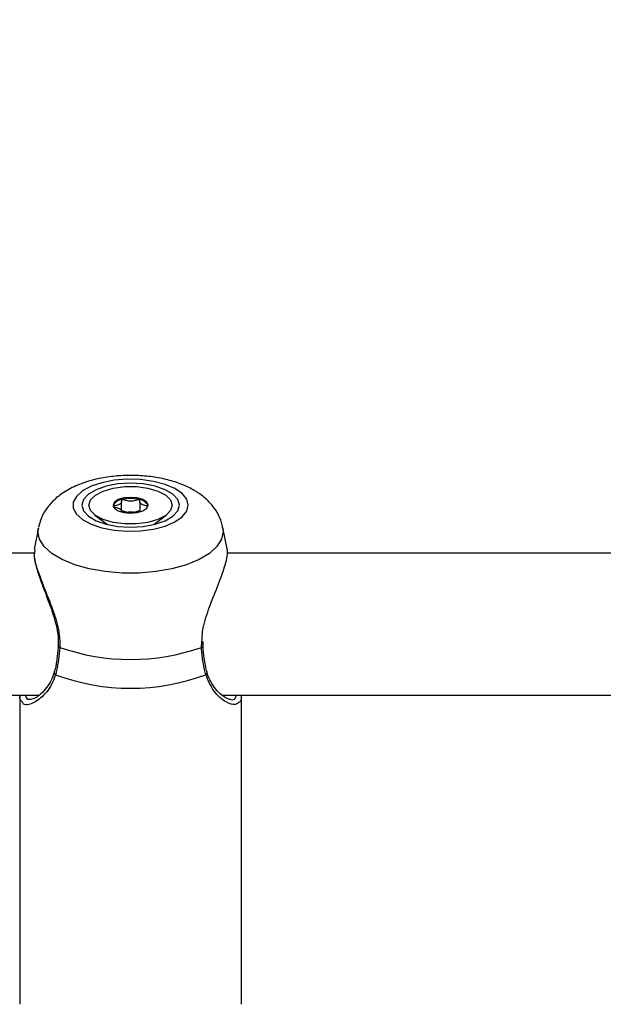
# Model space of a CAD drawing. Units: millimetres. Extents: x 0 to 77.5, y 0 to 29.8.
# Drawn here: x 6.7 to 6.8, y 23.8 to 23.9 of the extents above; entities that cross this region are included whole.
import ezdxf

# ---------------------------------------------------------------- set-up
doc = ezdxf.new("R2010")
doc.units = ezdxf.units.MM
doc.layers.add('LE_NORM', color=179, linetype='Continuous', lineweight=50)
doc.styles.add('SLDTEXTSTYLE0', font='TXT', dxfattribs={"width": 0.605})
doc.dimstyles.new('SLDDIMSTYLE0', dxfattribs={"dimtxt": 0.35, "dimasz": 0.3, "dimexe": 0, "dimexo": 0.0625, "dimgap": 0.08750000000000001, "dimtad": 1, "dimdec": 0, "dimlfac": 75, "dimrnd": 1e-09, "dimzin": 12, "dimdsep": 46, "dimtxsty": 'SLDTEXTSTYLE0', "dimsah": 1, "dimcen": 0.09, "dimadec": 0, "dimazin": 3, "dimtfac": 1, "dimtofl": 0, "dimtmove": 0, "dimatfit": 3, "dimfxl": 0, "dimfrac": 2, "dimtolj": 1, "dimtzin": 12, "dimarcsym": 0})

# ---------------------------------------------------------------- blocks, each defined once
blk = doc.blocks.new('_D_12')
at = {"layer": 'LE_NORM'}
for p, q in [((2.278774712549001, 24.45353428152406), (2.278774712549016, 27.82497295514936)), ((12.89571458953453, 21.92971761141813), (12.89571458953456, 27.82497295514931)), ((12.89571458953456, 27.72591295514931), (2.278774712549016, 27.72591295514936))]:
    blk.add_line(p, q, dxfattribs=at)
for points in [[(2.278774712549016, 27.72591295514936), (2.578774712549015, 27.62591295514936), (2.578774712549016, 27.82591295514936)], [(12.89571458953456, 27.72591295514931), (12.59571458953456, 27.82591295514931), (12.59571458953456, 27.62591295514931)]]:
    blk.add_solid(points, dxfattribs=at)
at = {"layer": 'LE_NORM', "insert": (7.258390505559596, 28.17708664078645), "char_height": 0.35, "attachment_point": 1, "style": 'SLDTEXTSTYLE0'}
blk.add_mtext('796', dxfattribs=at)

msp = doc.modelspace()

# ---------------------------------------------------------------- linework, layer by layer
at = {"color": 7, "linetype": 'Continuous', "lineweight": 25}
for p, q in [((6.736350694900123, 23.8556601627148), (6.736350694900123, 23.85712821917722)), ((6.739092272976797, 23.85712821917695), (6.739092272976797, 23.85556784956763)), ((6.736350694899948, 23.85556784956763), (6.736350694899948, 23.8556601627148)), ((6.732314458266051, 23.85515306304607), (6.734239809209032, 23.85367048642955)), ((6.741203158667658, 23.85367048642951), (6.743128509610695, 23.85515306304607)), ((6.723859642842419, 23.85320861385697), (6.723216683999761, 23.84996732525904)), ((6.75220941961819, 23.8500523414786), (6.751583325034447, 23.85320861385697)), ((6.72333992270802, 23.84994446420536), (6.723271420049088, 23.84940712577583)), ((6.723323622487108, 23.84938353500719), (6.618828196548667, 23.84938353500719)), ((6.859243349802894, 23.84938353500719), (6.752161529881999, 23.84938353500719)), ((6.748640125099493, 23.83540723896969), (6.748609499111537, 23.8361244083152)), ((6.618116176916105, 23.82805020167386), (6.723970248055916, 23.82805020167386)), ((6.721054817271783, 23.82805020167386), (6.721054817271786, 23.78161613987745)), ((6.751449510249437, 23.82805020167386), (6.854388150605908, 23.82805020167386)), ((6.754388150605119, 23.78161613987744), (6.754388150605117, 23.82805020167386))]:
    msp.add_line(p, q, dxfattribs=at)
at = {"color": 8, "linetype": 'Continuous', "lineweight": 25}
msp.add_line((6.748362691458673, 23.83523621051086), (6.748449082241397, 23.8360784080832), dxfattribs=at)
at = {"color": 7, "linetype": 'Continuous', "lineweight": 25, "flags": 128}
for points in [[(6.746386412957984, 23.85658220106755), (6.746152848674846, 23.85748370099094), (6.745464747336391, 23.85833660082012), (6.744359204663882, 23.85909492050454), (6.742895820748954, 23.8597177788337), (6.741153486997244, 23.86017159735389), (6.739226133072291, 23.86043191059119), (6.73721766312307, 23.86048468499162), (6.735236354284413, 23.86032707547357), (6.733389019428657, 23.85996757880698), (6.73177524885604, 23.85942557555018), (6.730482041355838, 23.85873028523904), (6.729579114079126, 23.8579191911542), (6.729115144069102, 23.85703601958773), (6.729115144069102, 23.85612838254737), (6.729579114079125, 23.85524521098089), (6.730482041355838, 23.85443411689606), (6.731775248856038, 23.85373882658492), (6.733389019428655, 23.85319682332812), (6.735236354284411, 23.85283732666153), (6.737217663123069, 23.85267971714348), (6.73922613307229, 23.85273249154391), (6.741153486997242, 23.85299280478121), (6.742895820748952, 23.85344662330139), (6.74435920466388, 23.85406948163056), (6.745464747336389, 23.85482780131497), (6.746152848674845, 23.85568070114415), (6.746386412957984, 23.85658220106755)], [(6.745054817271765, 23.85658220106755), (6.744804939997887, 23.85743846795475), (6.744072336899519, 23.85823638166863), (6.742906933667133, 23.85892156570821), (6.741388150605099, 23.85944732591351), (6.739619490269185, 23.85977783259541), (6.737721483938433, 23.85989056226971), (6.735823477607681, 23.85977783259541), (6.734054817271766, 23.85944732591352), (6.732536034209731, 23.85892156570821), (6.731370630977346, 23.85823638166863), (6.730638027878978, 23.85743846795475), (6.730388150605099, 23.85658220106755), (6.730638027878978, 23.85572593418035), (6.731370630977346, 23.85492802046647), (6.732536034209731, 23.85424283642688), (6.734054817271766, 23.85371707622158), (6.73582347760768, 23.85338656953969), (6.737721483938432, 23.85327383986538), (6.739619490269185, 23.85338656953969), (6.741388150605099, 23.85371707622158), (6.742906933667133, 23.85424283642688), (6.744072336899519, 23.85492802046646), (6.744804939997887, 23.85572593418035), (6.745054817271765, 23.85658220106755)], [(6.743988150605039, 23.85658220106744), (6.743734306572928, 23.85578570227034), (6.742993339410599, 23.85505373106884), (6.741825277870841, 23.85444558741647), (6.740324751352878, 23.85401053949519), (6.738613323591218, 23.85378383230024), (6.73682964428486, 23.85378383230028), (6.735118216523253, 23.85401053949531), (6.733617690005395, 23.85444558741667), (6.732449628465782, 23.85505373106909), (6.731708661303627, 23.85578570227063), (6.731454817271707, 23.85658220106775), (6.731708661303817, 23.85737869986484), (6.732449628466146, 23.85811067106635), (6.733617690005904, 23.85871881471871), (6.735118216523868, 23.85915386264), (6.736829644285527, 23.85938056983495), (6.738613323591886, 23.8593805698349), (6.740324751353491, 23.85915386263987), (6.741825277871351, 23.85871881471851), (6.742993339410964, 23.85811067106609), (6.743734306573118, 23.85737869986455), (6.743988150605039, 23.85658220106744)], [(6.73508815060504, 23.85658220106766), (6.735288601169372, 23.85612757221944), (6.735859436081147, 23.85574215649212), (6.736713750899679, 23.85548462993641), (6.73772148393823, 23.8553941986359), (6.738729216976804, 23.85548462993636), (6.739583531795397, 23.85574215649203), (6.740154366707266, 23.85612757221931), (6.740354817271705, 23.85658220106753), (6.740154366707374, 23.85703682991575), (6.739583531795598, 23.85742224564306), (6.738729216977066, 23.85767977219878), (6.737721483938515, 23.85777020349928), (6.736713750899942, 23.85767977219882), (6.735859436081348, 23.85742224564315), (6.73528860116948, 23.85703682991586), (6.73508815060504, 23.85658220106766)], [(6.726844499802871, 23.83539718008246), (6.726844933018014, 23.83540045775732), (6.726845476570256, 23.83540329355708)], [(6.748598175178673, 23.83539955342199), (6.748598034858808, 23.83540045775734), (6.74859733579599, 23.83540398084363)]]:
    msp.add_lwpolyline(points, dxfattribs=at)
at = {"color": 8, "linetype": 'Continuous', "lineweight": 25, "flags": 128}
msp.add_lwpolyline([(6.751583325034447, 23.85320861385697), (6.751638720974043, 23.85264897304995), (6.751401753566362, 23.85149527880756), (6.750698920984176, 23.8503808722389), (6.749554157348117, 23.84934370312308), (6.74800644621082, 23.84841909101037), (6.746108493018788, 23.84763852245734), (6.743924930291632, 23.84702857878987), (6.741530116639133, 23.846610030908), (6.739005604567963, 23.84639713195787), (6.736437363308887, 23.84639713195787), (6.733912851237715, 23.84661003090801), (6.731518037585216, 23.84702857878987), (6.72933447485806, 23.84763852245734), (6.727436521666029, 23.84841909101037), (6.725888810528732, 23.84934370312308), (6.724744046892674, 23.8503808722389), (6.724041214310489, 23.85149527880757), (6.723804246902808, 23.85264897304995), (6.723859642842419, 23.85320861385697)], dxfattribs=at)
at = {"color": 7, "linetype": 'Continuous', "lineweight": 25}
for centre, radius, start, end in [((6.736533379298964, 23.85586004123), 0.001568268452668195, 94.70221592371851, 156.3880369957157), ((6.737721483938366, 23.8521093631434), 0.005474365685751642, 76.08306620846163, 103.9169337887517), ((6.738909588578022, 23.8558600412303), 0.00156826845229897, 23.61196299347386, 85.29778407501321), ((6.737721483938374, 23.86539038642867), 0.03197670437634509, 250.5624030018558, 289.4375969982792), ((6.737721483938376, 23.86151579038081), 0.03242493086648907, 249.6259474331015, 290.3740525670992)]:
    msp.add_arc(centre, radius, start, end, dxfattribs=at)
at = {"color": 8, "linetype": 'Continuous', "lineweight": 25}
for centre, radius, start, end in [((6.727088261374746, 23.83550106537291), 0.0002649752016626687, 203.0825309718229, 268.2731456315718), ((6.748356817886533, 23.8354960924661), 0.0002599483208404243, 271.2947171008236, 338.1993830606771), ((6.726617680052971, 23.83145330610454), 0.0003816861246005853, 170.5646831248214, 241.0324102490738), ((6.748826557203709, 23.83145228674375), 0.0003801800131693139, 298.8746214394834, 10.20443824585128)]:
    msp.add_arc(centre, radius, start, end, dxfattribs=at)
at = {"color": 7, "linetype": 'Continuous', "lineweight": 25}
for points, knots in [([(6.751545015396119, 23.85320190274022), (6.751531007584623, 23.85333443425957), (6.751458992850648, 23.85401578424144), (6.75094421713435, 23.85515153240163), (6.750073863494374, 23.85652657756525), (6.748899859879125, 23.8577220069769), (6.747450069349813, 23.85876732711926), (6.745679432238529, 23.85965892444524), (6.743608722610395, 23.86036099690918), (6.741324472412947, 23.86083671409856), (6.738947686807271, 23.86107314787002), (6.736552404986508, 23.86107568095666), (6.734186595214014, 23.86084630740712), (6.731887090146052, 23.86037605666627), (6.729680338814259, 23.85963546208907), (6.727767221505555, 23.85864417806042), (6.726210836545757, 23.85743873475981), (6.725063262996664, 23.85611222204427), (6.724254821964863, 23.85472320051604), (6.724010908253371, 23.85373045089278), (6.723901483271491, 23.85328508187736)], [0, 0, 0, 0, 0.01187317041101126, 0.06104045651946361, 0.1098515718888575, 0.1603865439448821, 0.2148601067086807, 0.2750269066883163, 0.3399846012512101, 0.40513808684994, 0.4690082323736139, 0.5322011703563462, 0.5956760896271673, 0.6601939850343667, 0.7270966666736378, 0.7979844794851717, 0.8558670063349154, 0.9088217998019781, 0.9590954815810881, 1, 1, 1, 1]), ([(6.736404817271829, 23.85742303123151), (6.736399889078893, 23.85742148153996), (6.736385835737615, 23.85741706240612), (6.736369381429667, 23.85740506207398), (6.736356621969669, 23.85738776467069), (6.736343725124351, 23.85735327043146), (6.73634084127932, 23.85725751097883), (6.736359505249761, 23.85709551061896), (6.736327469075337, 23.85687721096292), (6.736009364699235, 23.85665013532407), (6.735557447384961, 23.85654387344397), (6.735231186427218, 23.85646661298575), (6.735121211074017, 23.8564278748485), (6.735091732180003, 23.85640690727871), (6.735089292959636, 23.85639824686026), (6.73508815060504, 23.85639419094594)], [0, 0, 0, 0, 0.006232295157674655, 0.01777214729732721, 0.03167770896156141, 0.04836447880702958, 0.09840539945892686, 0.2525065379292219, 0.4255800001974077, 0.5939843221472305, 0.8469253037516583, 0.9438596782776184, 0.9800242150953735, 0.9906447855277875, 1, 1, 1, 1]), ([(6.739038150605162, 23.85742303123144), (6.739028095962031, 23.85742479664508), (6.739006203737058, 23.85742864052419), (6.738936638383388, 23.85742484523436), (6.738709992116863, 23.8573755108792), (6.738343264383769, 23.85725817905191), (6.737721483938463, 23.85714787401128), (6.737099703493183, 23.85725817905194), (6.736732975760115, 23.85737551087925), (6.736506329493606, 23.85742484523442), (6.736436764139935, 23.85742864052425), (6.73641487191496, 23.85742479664515), (6.736404817271829, 23.85742303123151)], [0, 0, 0, 0, 0.01112197305566976, 0.02421614900997043, 0.07127455107103425, 0.2717885514378592, 0.5000000000000103, 0.7282114485621998, 0.9287254489289944, 0.9757838509900223, 0.9888780269443, 1, 1, 1, 1]), ([(6.740354817271705, 23.85639419094581), (6.740352871464632, 23.85639940204722), (6.740348589897216, 23.85641086859098), (6.740313732068986, 23.85643033127786), (6.740207522396072, 23.85646797080489), (6.739884195631155, 23.85654381324024), (6.739433964287988, 23.8566501678866), (6.739115303422874, 23.8568771632158), (6.739083943067293, 23.85709567706684), (6.739101533670292, 23.8572618274078), (6.739099957984801, 23.85736344970019), (6.739077159138129, 23.85740191170883), (6.739058910617031, 23.85741648495016), (6.739043075427029, 23.85742147828102), (6.739038150605162, 23.85742303123144)], [0, 0, 0, 0, 0.01204740051091471, 0.02650918386275679, 0.05616487946810794, 0.1531057006690478, 0.4060635042553272, 0.5744790260290699, 0.7475639986449379, 0.9016753856979078, 0.9627171899087205, 0.9799594494883669, 0.9937672903599933, 1, 1, 1, 1]), ([(6.73508815060504, 23.85639419094594), (6.73509009641871, 23.85638897984403), (6.735094378000641, 23.85637751329916), (6.735129235656609, 23.85635805062542), (6.735235448007755, 23.85632041089423), (6.735558713708151, 23.85624457311356), (6.736009506937757, 23.8561381756371), (6.736326483027795, 23.85591130873082), (6.736353383902588, 23.85575181291689), (6.736349726337377, 23.85566861659512), (6.736349355117788, 23.85566017269797)], [0, 0, 0, 0, 0.01570480938159682, 0.03455697177593409, 0.07321568874498321, 0.199586279387013, 0.5293382522992677, 0.7488821832891716, 0.9745131398849269, 1, 1, 1, 1]), ([(6.736343385271343, 23.85561339272968), (6.736343441398527, 23.85563902525913), (6.73634351396189, 23.85567216396931), (6.736365742888547, 23.8557099048897), (6.736385753268562, 23.85572536884872), (6.736412524017283, 23.85573360617393), (6.736441848640077, 23.85573601277077), (6.736507251147261, 23.85573282539064), (6.736734557337227, 23.85568372503873), (6.736982229211394, 23.85558823786804), (6.737249063335924, 23.85555735051927), (6.737328585875832, 23.85554814539818)], [0, 0, 0, 0, 0.1300882155235001, 0.1681829988743122, 0.1986898303090657, 0.2192059754136155, 0.240795949180923, 0.2659163842313762, 0.3697480745792895, 0.8121708234330517, 0.9999999999999999, 0.9999999999999999, 0.9999999999999999, 0.9999999999999999]), ([(6.736899921811089, 23.85546427519337), (6.736963980871917, 23.8554818879835), (6.737213635226579, 23.8555505294793), (6.737721244495297, 23.85564050144237), (6.738220454629188, 23.85555245713465), (6.738462273776742, 23.85548619331353), (6.738518258187488, 23.85547085234067)], [0, 0, 0, 0, 0.1304235071678596, 0.5082933794859464, 0.8861632518040966, 1, 1, 1, 1]), ([(6.738114382000913, 23.85554814539814), (6.73819390449957, 23.85555735047434), (6.738460738485531, 23.85558823767251), (6.73870841182393, 23.85568372643351), (6.738935716028976, 23.85573282462945), (6.739001119767356, 23.85573601334685), (6.739030442156681, 23.85573360432411), (6.739055374512118, 23.85572594433934), (6.739073649933649, 23.85571303626477), (6.739086312772076, 23.85569565154939), (6.739099015655622, 23.85566212250906), (6.73909941464251, 23.85563414555015), (6.739099710508802, 23.85561339940719)], [0, 0, 0, 0, 0.1877940247488207, 0.6301339747741233, 0.7339462331594745, 0.7590619669537303, 0.780647900186393, 0.8011602057218544, 0.8266531014737879, 0.857372128857567, 0.8942351734582786, 0.9999999999999999, 0.9999999999999999, 0.9999999999999999, 0.9999999999999999]), ([(6.748449082241397, 23.8360784080832), (6.748479803153649, 23.83687228944964), (6.748511570304852, 23.83769320743532), (6.748964141387688, 23.83958440986261), (6.749787104719612, 23.84195898107316), (6.751166533810532, 23.84523132447064), (6.752109119793305, 23.84805477676496), (6.752412066404459, 23.84969273085781), (6.752197447024842, 23.85002777441998), (6.752185493498287, 23.85004643513983)], [0, 0, 0, 0, 0.1337296590408751, 0.1382839892288351, 0.3243564525599231, 0.5518355320228769, 0.7682943181675645, 0.987094827944008, 1, 1, 1, 1]), ([(6.723204231033784, 23.84937793014597), (6.723215038863851, 23.84908244745734), (6.723240084257252, 23.8483977142468), (6.723588554302958, 23.84704710211884), (6.72414582371016, 23.84538138795858), (6.724864040836216, 23.84350820431953), (6.725624295397378, 23.84153775283413), (6.726290523218398, 23.8395765575453), (6.726716179228645, 23.83775707879247), (6.726904991165357, 23.83635646573832), (6.72682799959915, 23.83562026037447), (6.726805828402203, 23.8354082559314)], [0, 0, 0, 0, 0.09868618467920355, 0.228689228416495, 0.3592757143829022, 0.4913953346042629, 0.6289660619056312, 0.7522664071679248, 0.860957968583775, 0.959960182470751, 0.9999999999999999, 0.9999999999999999, 0.9999999999999999, 0.9999999999999999]), ([(6.727080276418146, 23.83523621051084), (6.726956812389845, 23.83401276960454), (6.72680846690555, 23.83254277112604), (6.726486779318789, 23.83132382135136), (6.726432823813695, 23.83111937127779)], [0, 0, 0, 0, 0.8322735868095877, 1, 1, 1, 1]), ([(6.726840254483238, 23.83539744914644), (6.726837309983775, 23.83532317630302), (6.72681115381805, 23.83466340617031), (6.726721827316923, 23.83405480683561), (6.726642556641155, 23.83351471985217)], [0, 0, 0, 0, 0.1125738188843047, 0.9999999999999999, 0.9999999999999999, 0.9999999999999999, 0.9999999999999999]), ([(6.749010144063162, 23.83111937127783), (6.748767397032568, 23.83219759758498), (6.74847578131306, 23.83349288733408), (6.748378922900633, 23.83498599665115), (6.748362691458673, 23.83523621051086)], [0, 0, 0, 0, 0.8324209373958187, 0.9999999999999999, 0.9999999999999999, 0.9999999999999999, 0.9999999999999999]), ([(6.748802083571986, 23.83347730344353), (6.748793981037411, 23.83351794523088), (6.748678452684693, 23.83409742794714), (6.748641270079101, 23.83477302811566), (6.748606695260608, 23.83540124533795)], [0, 0, 0, 0, 0.07013459799917708, 1, 1, 1, 1]), ([(6.726642556641156, 23.83351471985217), (6.726634175669136, 23.83343830220619), (6.726555093908984, 23.83271723525402), (6.726405508250028, 23.83203335412481), (6.726243434203312, 23.83152963015127), (6.726239321561271, 23.8315168481147)], [0, 0, 0, 0, 0.1035678735227532, 0.9772529622985237, 1, 1, 1, 1]), ([(6.749205839628917, 23.83152115520167), (6.74918184945347, 23.8316047327193), (6.749013933274327, 23.83218972291476), (6.748899859571258, 23.8328830402869), (6.748802083571986, 23.83347730344353)], [0, 0, 0, 0, 0.1428699459916337, 1, 1, 1, 1]), ([(6.726210255378519, 23.83153891361507), (6.726160015190985, 23.83132348799675), (6.725998348076584, 23.83063027326585), (6.72545567929923, 23.82965675821056), (6.724668559462839, 23.82860778228004), (6.723818695721596, 23.82786528721217), (6.723068717549517, 23.82745292048162), (6.722803614627725, 23.82742040034665), (6.722678065766814, 23.82740499928704)], [0, 0, 0, 0, 0.0757296478575146, 0.2436892504737861, 0.4347179360596372, 0.6459439859401743, 0.8323242574480447, 1, 1, 1, 1]), ([(6.752738982785944, 23.82740741995828), (6.752729546040251, 23.827405602737), (6.752661201156821, 23.82739244165577), (6.752150061888663, 23.82754153104538), (6.751385772353268, 23.82805460293824), (6.750525240717471, 23.82888122062086), (6.749786577724939, 23.83001093620065), (6.74932523167797, 23.83090566226485), (6.749226814236729, 23.83146492179318), (6.749216515388168, 23.83152344525321)], [0, 0, 0, 0, 0.03130716660126957, 0.2267396750261693, 0.4133419179266689, 0.6174423336705095, 0.8102054373915442, 0.9801390339621608, 1, 1, 1, 1]), ([(6.721400735504189, 23.82710826440533), (6.721251975529024, 23.82721745321759), (6.721025701746115, 23.82738353663871), (6.721104415821391, 23.82792458502161), (6.721131380623143, 23.82810993004829)], [0, 0, 0, 0, 0.6574335446784334, 1, 1, 1, 1]), ([(6.754311587253714, 23.82811298426089), (6.754337418110101, 23.82769538924425), (6.754369740476399, 23.82717284911282), (6.754108285231321, 23.82705028247605), (6.75405577548316, 23.82702566662554)], [0, 0, 0, 0, 0.7991635312388116, 1, 1, 1, 1])]:
    msp.add_open_spline(points, degree=3, knots=knots, dxfattribs=at)
at = {"color": 8, "linetype": 'Continuous', "lineweight": 25}
for points, knots in [([(6.723271420049088, 23.84940712577583), (6.723248575271954, 23.84928789812487), (6.723144067877962, 23.84874247056307), (6.723706443463105, 23.84685243302446), (6.724811850859173, 23.84394010989941), (6.726174654578906, 23.84062535617025), (6.727059827114106, 23.8375552462137), (6.727074735098952, 23.83586461903883), (6.727080276418146, 23.83523621051084)], [0, 0, 0, 0, 0.05625202904369191, 0.2573346602257359, 0.4645446451221357, 0.7033420348113594, 0.8897318119604101, 1, 1, 1, 1]), ([(6.726432823813695, 23.83111937127779), (6.726255831180397, 23.83062528816168), (6.725895019900431, 23.82961806679766), (6.724809789713368, 23.82809792521016), (6.723536676543479, 23.82703014128317), (6.72238623587894, 23.82660752039521), (6.721653192151996, 23.82656831806526), (6.721470042000402, 23.82696003385051), (6.721400735504189, 23.82710826440533)], [0, 0, 0, 0, 0.1374612555659016, 0.2802239315958455, 0.5599223583314439, 0.7248752750707552, 0.8958890804045679, 0.9999999999999999, 0.9999999999999999, 0.9999999999999999, 0.9999999999999999]), ([(6.75405577548316, 23.82702566662554), (6.753867073026457, 23.82685134959944), (6.75342417693087, 23.82644221698079), (6.752022850399046, 23.82695241483888), (6.750220636112571, 23.82833300829986), (6.749395494486619, 23.8302323549988), (6.749010144063162, 23.83111937127783)], [0, 0, 0, 0, 0.1872537594313541, 0.439495915341587, 0.7382382859145027, 1, 1, 1, 1]), ([(6.721880651366415, 23.82805020167386), (6.721979013805847, 23.82779493021696), (6.722129423409583, 23.82740458529568), (6.722549320059377, 23.82743774168836), (6.722694619490924, 23.82744921499973)], [0, 0, 0, 0, 0.6539638227240051, 0.9999999999999999, 0.9999999999999999, 0.9999999999999999, 0.9999999999999999]), ([(6.752775282562583, 23.82740503132715), (6.752780440527824, 23.82740329444009), (6.753173842002733, 23.82727082089755), (6.753523985308642, 23.82745680939235), (6.753564464039788, 23.82796490994953), (6.753571258956128, 23.82805020167386)], [0, 0, 0, 0, 0.01093436830703191, 0.8339716184016912, 1, 1, 1, 1])]:
    msp.add_open_spline(points, degree=3, knots=knots, dxfattribs=at)

# ---------------------------------------------------------------- dimensions: what is measured, and where the dimension line sits
at = {"layer": 'LE_NORM'}
dim = msp.add_linear_dim(base=(2.278774712549016, 27.72591295514936), p1=(12.89571458953453, 21.83065761141813), p2=(2.278774712549001, 24.35447428152406), dimstyle='SLDDIMSTYLE0', dxfattribs=at)
dim.commit()
dim.dimension.update_dxf_attribs({"geometry": '_D_12', "text_midpoint": (7.587244651041781, 27.72591295514933), "dimtype": 160})

doc.saveas('drawing.dxf')
